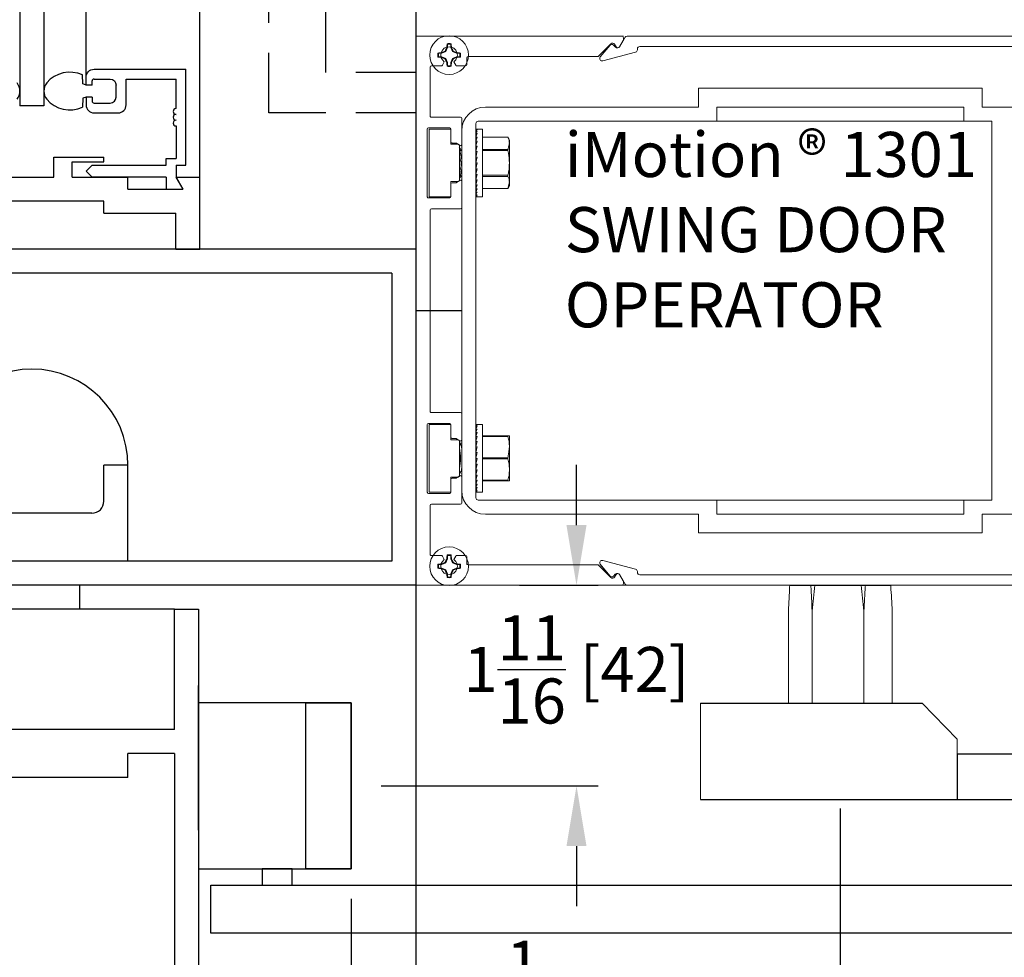
# Model space of a CAD drawing. Units: inches. Extents: x 16 to 440, y -49 to 3.
# Drawn here: x 421 to 428, y -19 to -13 of the extents above; entities that cross this region are included whole.
import ezdxf

# ---------------------------------------------------------------- set-up
doc = ezdxf.new("R2010")
doc.units = ezdxf.units.IN
doc.header["$MEASUREMENT"] = 0
doc.header["$PDSIZE"] = -1
doc.linetypes.add('HIDDEN', pattern=[0.075, 0.05, -0.025])
doc.layers.add('HIDDEN', color=3, linetype='HIDDEN')
doc.layers.add('OBJECT', color=7, linetype='Continuous')
doc.dimstyles.get("Standard").update_dxf_attribs({"dimtxt": 0.25, "dimasz": 0.18, "dimexe": 0.18, "dimexo": 0.125, "dimgap": 0.09, "dimtad": 0, "dimtih": 1, "dimtoh": 1, "dimdec": 5, "dimzin": 0, "dimdsep": 46, "dimlunit": 5, "dimtxsty": 'Standard', "dimcen": 0.09, "dimadec": 0, "dimazin": 0, "dimtfac": 1, "dimtdec": 5, "dimtofl": 0, "dimtmove": 0, "dimatfit": 3, "dimfxl": 1, "dimfrac": 2, "dimtolj": 1, "dimtzin": 0, "dimarcsym": 0})

# ---------------------------------------------------------------- blocks, each defined once
blk = doc.blocks.new('JAMB')
at = {"layer": 'OBJECT'}
for p, q in [((447.07, 24.6229), (447.07, 19.6392)), ((447.4216, 19.8779), (447.4216, 24.5229)), ((448.368, 19.0472), (448.368, 24.5229)), ((450.1652, 24.5229), (450.1652, 17.6494)), ((446.8703, 24.4232), (446.8703, 19.6392)), ((450.1652, 23.1564), (450.1652, 15.6525)), ((447.4871, 19.9434), (448.2507, 19.9434)), ((448.2507, 19.1447), (448.2507, 19.9434)), ((447.3952, 19.8214), (447.3902, 19.8961)), ((447.4216, 19.8124), (447.4216, 19.8779)), ((447.4711, 19.8124), (447.4711, 19.846)), ((447.4871, 19.8619), (447.6213, 19.8619)), ((447.7539, 19.6463), (447.7539, 19.8619)), ((447.7539, 19.8619), (448.1692, 19.8619)), ((448.1692, 19.6159), (448.1692, 19.8619)), ((447.4216, 19.8124), (447.3952, 19.8214)), ((447.4711, 19.8124), (447.4216, 19.8124)), ((447.6708, 19.7118), (447.6708, 19.8124)), ((447.3952, 19.7028), (447.3902, 19.6282)), ((447.4216, 19.7118), (447.3952, 19.7028)), ((447.4216, 19.7118), (447.4216, 19.6463)), ((447.4711, 19.7118), (447.4216, 19.7118)), ((447.4711, 19.7118), (447.4711, 19.6782)), ((447.4871, 19.6623), (447.6213, 19.6623)), ((447.07, 19.6392), (446.8703, 19.6392)), ((447.4871, 19.5808), (447.6884, 19.5808)), ((448.1692, 19.4722), (448.1692, 19.2022)), ((447.1539, 19.2134), (447.5692, 19.2134)), ((447.1539, 19.0472), (447.1539, 19.2134)), ((447.304, 19.0472), (447.304, 19.1734)), ((447.304, 19.1734), (447.5692, 19.1734)), ((447.5692, 19.1734), (447.5692, 19.2134)), ((448.0877, 19.1447), (448.0877, 19.2022)), ((448.0877, 19.2022), (448.1692, 19.2022)), ((447.4216, 19.0951), (447.4711, 19.1447)), ((447.4216, 19.0951), (447.4711, 19.0456)), ((447.4711, 19.1447), (448.0877, 19.1447)), ((448.1692, 19.1447), (448.2507, 19.1447)), ((448.1692, 19.1447), (448.1692, 19.0456)), ((446.7864, 19.0472), (447.1539, 19.0472)), ((447.304, 19.0472), (447.7689, 19.0472)), ((448.0877, 19.0456), (447.4711, 19.0456)), ((447.7689, 18.9466), (447.7689, 19.0472)), ((448.0877, 19.0456), (448.0877, 18.9466)), ((448.1683, 19.0472), (448.2264, 18.9466)), ((448.1683, 19.0472), (448.368, 19.0472)), ((448.1692, 19.0456), (448.2264, 18.9466)), ((448.368, 18.4482), (448.368, 19.0472)), ((447.7689, 18.9466), (448.2264, 18.9466)), ((448.0877, 18.9466), (448.2264, 18.9466)), ((447.5692, 18.8475), (446.3711, 18.8475)), ((447.5692, 18.7469), (447.5692, 18.8475)), ((447.5692, 18.7469), (448.1683, 18.7469)), ((448.1683, 18.4482), (448.1683, 18.7469)), ((450.1652, 18.4482), (443.7752, 18.4482)), ((448.1683, 18.4482), (448.368, 18.4482)), ((449.9655, 18.2485), (443.9748, 18.2485)), ((449.9655, 18.2485), (449.9655, 15.8522)), ((447.7689, 16.651), (447.5692, 16.651)), ((447.5692, 16.3514), (447.5692, 16.651)), ((447.7689, 15.8522), (447.7689, 16.651)), ((447.4694, 16.2516), (446.4709, 16.2516)), ((449.9655, 15.8522), (443.9748, 15.8522)), ((450.1652, 15.6525), (443.7752, 15.6525)), ((447.3695, 15.4528), (447.3695, 15.6525)), ((450.1652, 15.6525), (450.1652, 14.589)), ((448.1563, 15.4528), (445.784, 15.4528)), ((448.1563, 14.4544), (448.1563, 15.4528)), ((448.1563, 15.4528), (448.356, 15.4528)), ((448.356, 15.4528), (448.356, 9.8616)), ((448.356, 13.6171), (448.356, 14.8182)), ((450.1652, 14.589), (450.1652, 6.422)), ((448.1563, 14.4544), (445.784, 14.4544)), ((447.7689, 14.055), (447.7689, 14.2547)), ((448.1563, 14.2547), (447.7689, 14.2547)), ((447.7689, 14.055), (447.7689, 14.2547)), ((448.1563, 14.2547), (447.7689, 14.2547)), ((448.1563, 14.2547), (448.1563, 10.2626)), ((447.7689, 14.055), (446.1714, 14.055))]:
    blk.add_line(p, q, dxfattribs=at)
at = {"layer": 'OBJECT', "linetype": 'Continuous'}
blk.add_line((450.1652, 24.5229), (450.1652, 15.6525), dxfattribs=at)
at = {"layer": 'OBJECT'}
for centre, radius, start, end in [((447.2856, 19.6659), 0.2528, 65.558, 139.38202), ((446.7598, 19.7621), 0.1105, 321.76847, 38.23153), ((447.1805, 19.7621), 0.1105, 141.76847, 218.23153), ((447.4871, 19.846), 0.016, 90, 180), ((447.2856, 19.8583), 0.2528, 220.61798, 294.442), ((447.4871, 19.6782), 0.016, 180, 270), ((447.6213, 19.7118), 0.0495, 270, 0), ((447.4871, 19.6463), 0.0655, 180, 270), ((447.6884, 19.6463), 0.0655, 270, 0), ((448.1692, 19.592), 0.024, 90, 270), ((448.1692, 19.544), 0.024, 90, 270), ((448.1692, 19.4961), 0.024, 90, 270), ((446.9702, 16.651), 0.7988, 0, 180), ((447.4694, 16.3514), 0.0998, 270, 0)]:
    blk.add_arc(centre, radius, start, end, dxfattribs=at)
at = {"layer": 'OBJECT', "extrusion": (0, 0, -1)}
for centre, radius, start, end in [((-447.4871, 19.8779), 0.0655, 0, 90), ((-447.6213, 19.8124), 0.0495, 90, 180)]:
    blk.add_arc(centre, radius, start, end, dxfattribs=at)
blk = doc.blocks.new('US800657')
at = {"layer": 'OBJECT', "color": 0, "linetype": 'Continuous', "lineweight": 15}
for p, q in [((-0.4508, 0.3452), (-0.4535, 0.3452)), ((-0.4386, 0.3386), (-0.4493, 0.3448)), ((0.4493, 0.3448), (0.4386, 0.3386)), ((0.4535, 0.3452), (0.4508, 0.3452)), ((-0.4567, 0.3421), (-0.4567, 0.002)), ((-0.4431, 0.3306), (-0.4386, 0.3332)), ((0.4386, 0.3332), (0.4431, 0.3306)), ((0.4567, 0.002), (0.4567, 0.3421)), ((-0.4226, 0.3031), (-0.4439, 0.3244)), ((0.4439, 0.3244), (0.4226, 0.3031)), ((-0.4226, 0.3031), (-0.4226, 0.0866)), ((0.4226, 0.0866), (0.4226, 0.3031)), ((-0.4206, 0.0846), (-0.4091, 0.0846)), ((-0.4071, 0.0681), (-0.4071, 0.0826)), ((0.4071, 0.0826), (0.4071, 0.0681)), ((0.4091, 0.0846), (0.4206, 0.0846)), ((-0.4139, 0.063), (-0.4081, 0.0663)), ((-0.3219, 0.0742), (-0.3219, 0.0256)), ((-0.2763, 0.0762), (-0.3199, 0.0762)), ((-0.2787, 0.0602), (-0.2787, 0.0664)), ((-0.2783, 0.0675), (-0.2747, 0.0731)), ((-0.2166, 0.0731), (-0.213, 0.0675)), ((-0.1715, 0.0762), (-0.215, 0.0762)), ((-0.2127, 0.0664), (-0.2127, 0.0602)), ((-0.1695, 0.0256), (-0.1695, 0.0742)), ((0.1695, 0.0256), (0.1695, 0.0742)), ((0.1715, 0.0762), (0.215, 0.0762)), ((0.2127, 0.0664), (0.2127, 0.0602)), ((0.2166, 0.0731), (0.213, 0.0675)), ((0.2783, 0.0675), (0.2747, 0.0731)), ((0.2763, 0.0762), (0.3199, 0.0762)), ((0.2787, 0.0602), (0.2787, 0.0664)), ((0.3219, 0.0742), (0.3219, 0.0256)), ((0.4081, 0.0663), (0.4139, 0.063)), ((-0.3039, 0.0208), (-0.3039, 0.0562)), ((-0.3019, 0.0582), (-0.2807, 0.0582)), ((-0.2107, 0.0582), (-0.1895, 0.0582)), ((-0.1875, 0.0562), (-0.1875, 0.0208)), ((0.1875, 0.0562), (0.1875, 0.0208)), ((0.2107, 0.0582), (0.1895, 0.0582)), ((0.3019, 0.0582), (0.2807, 0.0582)), ((0.3039, 0.0208), (0.3039, 0.0562)), ((-0.4081, 0.0439), (-0.4139, 0.0472)), ((-0.4071, 0.0256), (-0.4071, 0.0422)), ((0.4071, 0.0422), (0.4071, 0.0256)), ((0.4139, 0.0472), (0.4081, 0.0439)), ((-0.3239, 0.0236), (-0.4051, 0.0236)), ((-0.3019, 0.0188), (-0.1895, 0.0188)), ((0.1675, 0.0236), (-0.1675, 0.0236)), ((0.3019, 0.0188), (0.1895, 0.0188)), ((0.4051, 0.0236), (0.3239, 0.0236)), ((-0.4547, 0), (0.4547, 0))]:
    blk.add_line(p, q, dxfattribs=at)
for centre, radius, start, end in [((-0.4535, 0.3421), 0.00315, 90, 180), ((-0.4508, 0.3421), 0.00315, 60, 90), ((0.4508, 0.3421), 0.00315, 90, 120), ((0.4535, 0.3421), 0.00315, 0, 90), ((-0.4411, 0.3272), 0.00394, 120, 225), ((-0.4402, 0.3359), 0.00315, 300, 60), ((0.4402, 0.3359), 0.00315, 120, 240), ((0.4411, 0.3272), 0.00394, 315, 60), ((-0.4206, 0.0866), 0.002, 180, 270), ((-0.4091, 0.0826), 0.002, 0, 90), ((0.4091, 0.0826), 0.002, 90, 180), ((0.4206, 0.0866), 0.002, 270, 0), ((-0.4252, 0.0551), 0.0138, 34.8499, 325.1501), ((-0.4091, 0.0681), 0.002, 300, 0), ((-0.3199, 0.0742), 0.002, 90, 180), ((-0.2767, 0.0664), 0.002, 147, 180), ((-0.2763, 0.0742), 0.002, 327, 90), ((-0.215, 0.0742), 0.002, 90, 213), ((-0.2147, 0.0664), 0.002, 0, 33), ((-0.1715, 0.0742), 0.002, 0, 90), ((0.1715, 0.0742), 0.002, 90, 180), ((0.2147, 0.0664), 0.002, 147, 180), ((0.215, 0.0742), 0.002, 327, 90), ((0.2763, 0.0742), 0.002, 90, 213), ((0.2767, 0.0664), 0.002, 0, 33), ((0.3199, 0.0742), 0.002, 0, 90), ((0.4091, 0.0681), 0.002, 180, 240), ((0.4252, 0.0551), 0.0138, 214.8499, 145.1501), ((-0.3019, 0.0562), 0.002, 90, 180), ((-0.2807, 0.0602), 0.002, 270, 0), ((-0.2107, 0.0602), 0.002, 180, 270), ((-0.1895, 0.0562), 0.002, 0, 90), ((0.1895, 0.0562), 0.002, 90, 180), ((0.2107, 0.0602), 0.002, 270, 0), ((0.2807, 0.0602), 0.002, 180, 270), ((0.3019, 0.0562), 0.002, 0, 90), ((-0.4091, 0.0422), 0.002, 0, 60), ((0.4091, 0.0422), 0.002, 120, 180), ((-0.4051, 0.0256), 0.002, 180, 270), ((-0.3239, 0.0256), 0.002, 270, 0), ((-0.3019, 0.0208), 0.002, 180, 270), ((-0.1895, 0.0208), 0.002, 270, 0), ((-0.1675, 0.0256), 0.002, 180, 270), ((0.1675, 0.0256), 0.002, 270, 0), ((0.1895, 0.0208), 0.002, 180, 270), ((0.3019, 0.0208), 0.002, 270, 0), ((0.3239, 0.0256), 0.002, 180, 270), ((0.4051, 0.0256), 0.002, 270, 0), ((-0.4547, 0.002), 0.002, 180, 270), ((0.4547, 0.002), 0.002, 270, 0)]:
    blk.add_arc(centre, radius, start, end, dxfattribs=at)
blk = doc.blocks.new('140197')
at = {"layer": 'OBJECT', "linetype": 'Continuous', "lineweight": 15}
for p, q in [((-0.1394, 0.0252), (-0.3798, 0.0193)), ((-0.131, 0.0186), (-0.1365, 0.024)), ((0.1282, 0.0174), (-0.1282, 0.0174)), ((0.1365, 0.024), (0.131, 0.0186)), ((0.3798, 0.0193), (0.1394, 0.0252)), ((-0.3794, 0.0019), (-0.1464, 0.0076)), ((-0.1435, 0.0065), (-0.1382, 0.0012)), ((-0.1354, 0), (0.1354, 0)), ((0.1382, 0.0012), (0.1435, 0.0065)), ((0.1464, 0.0076), (0.3794, 0.0019)), ((-0.4567, -0.0595), (-0.4567, -0.7361)), ((-0.4393, -0.715), (-0.4393, -0.0595)), ((0.4393, -0.0595), (0.4393, -0.715)), ((0.4567, -0.7361), (0.4567, -0.0595)), ((-0.434, -0.719), (-0.4353, -0.719)), ((0.4353, -0.719), (0.434, -0.719)), ((-0.4154, -0.7768), (-0.4301, -0.722)), ((0.4301, -0.722), (0.4154, -0.7768)), ((-0.4547, -0.7396), (-0.4395, -0.7484)), ((0.4395, -0.7484), (0.4547, -0.7396)), ((-0.4385, -0.7559), (-0.4416, -0.759)), ((-0.4414, -0.7645), (-0.4219, -0.7809)), ((0.4219, -0.7809), (0.4414, -0.7645)), ((0.4416, -0.759), (0.4385, -0.7559))]:
    blk.add_line(p, q, dxfattribs=at)
for centre, radius, start, end in [((-0.3779, -0.0595), 0.0788, 91.4, 180), ((-0.1393, 0.0212), 0.004, 45, 91.4), ((-0.1282, 0.0214), 0.004, 225, 270), ((0.1282, 0.0214), 0.004, 270, 315), ((0.1393, 0.0212), 0.004, 88.6, 135), ((0.3779, -0.0595), 0.0788, 0, 88.6), ((-0.3779, -0.0595), 0.0614, 91.4, 180), ((-0.1463, 0.0036), 0.004, 45, 91.4), ((-0.1354, 0.004), 0.004, 225, 270), ((0.1354, 0.004), 0.004, 270, 315), ((0.1463, 0.0036), 0.004, 88.6, 135), ((0.3779, -0.0595), 0.0614, 0, 88.6), ((-0.4353, -0.715), 0.004, 180, 270), ((-0.434, -0.723), 0.004, 15, 90), ((0.434, -0.723), 0.004, 90, 165), ((0.4353, -0.715), 0.004, 270, 0), ((-0.4527, -0.7361), 0.004, 180, 240), ((0.4527, -0.7361), 0.004, 300, 360), ((-0.4419, -0.7525), 0.0048, 315, 60), ((0.4419, -0.7525), 0.0048, 120, 225), ((-0.439, -0.7617), 0.00371, 135, 230), ((0.439, -0.7617), 0.00371, 310, 45), ((-0.4193, -0.7778), 0.004, 230, 15), ((0.4193, -0.7778), 0.004, 165, 310)]:
    blk.add_arc(centre, radius, start, end, dxfattribs=at)
blk = doc.blocks.new('*D233')
at = {"color": 0, "lineweight": -2}
for p, q in [((423.1849, 19.9035), (423.1849, 20.8062)), ((428.7725, 19.5285), (428.7725, 20.8062)), ((423.6849, 20.6262), (424.5137, 20.6262)), ((428.2725, 20.6262), (427.4437, 20.6262))]:
    blk.add_line(p, q, dxfattribs=at)
at = {"color": 0}
for points in [[(423.6849, 20.7096), (423.6849, 20.5429), (423.1849, 20.6262)], [(428.2725, 20.7096), (428.2725, 20.5429), (428.7725, 20.6262)]]:
    blk.add_solid(points, dxfattribs=at)
at = {"layer": 'Defpoints', "color": 0}
for p in [(428.7725, 20.6262), (423.1849, 19.6535), (428.7725, 19.2785)]:
    blk.add_point(p, dxfattribs=at)
at = {"color": 0, "insert": (425.9787, 20.6262), "char_height": 0.375, "attachment_point": 5}
blk.add_mtext('\\A1;5{\\H1.000000x;\\S9/16;} [142]', dxfattribs=at)
blk = doc.blocks.new('*D234')
at = {"color": 0, "lineweight": -2}
for p, q in [((422.6447, 12.4786), (422.6447, 11.5003)), ((421.3757, 10.7855), (421.3757, 11.8603)), ((421.8757, 11.6803), (422.1447, 11.6803)), ((422.6447, 11.6803), (423.2972, 11.6803))]:
    blk.add_line(p, q, dxfattribs=at)
at = {"color": 0}
for points in [[(421.8757, 11.7636), (421.8757, 11.597), (421.3757, 11.6803)], [(422.1447, 11.7636), (422.1447, 11.597), (422.6447, 11.6803)]]:
    blk.add_solid(points, dxfattribs=at)
at = {"layer": 'Defpoints', "color": 0}
for p in [(422.6447, 12.7286), (422.6447, 11.6803), (421.3757, 10.5355)]:
    blk.add_point(p, dxfattribs=at)
at = {"color": 0, "insert": (424.4497, 11.6803), "char_height": 0.375, "attachment_point": 5}
blk.add_mtext('\\A1;1{\\H1.000000x;\\S1/4;} [32]', dxfattribs=at)
blk = doc.blocks.new('*D235')
at = {"color": 0, "lineweight": -2}
for p, q in [((426.7151, 13.2311), (426.7151, 10.8557)), ((423.1849, 11.2857), (423.1849, 11.2157)), ((423.6849, 11.0357), (426.2151, 11.0357)), ((426.7151, 11.0357), (427.2151, 11.0357))]:
    blk.add_line(p, q, dxfattribs=at)
at = {"color": 0}
for points in [[(423.6849, 11.1191), (423.6849, 10.9524), (423.1849, 11.0357)], [(426.2151, 11.1191), (426.2151, 10.9524), (426.7151, 11.0357)]]:
    blk.add_solid(points, dxfattribs=at)
at = {"layer": 'Defpoints', "color": 0}
for p in [(426.7151, 13.4811), (423.1849, 11.0357), (426.7151, 11.0357)]:
    blk.add_point(p, dxfattribs=at)
at = {"color": 0, "insert": (428.3989, 11.0357), "char_height": 0.375, "attachment_point": 5}
blk.add_mtext('\\A1;3{\\H1.000000x;\\S1/2;} [90]', dxfattribs=at)
blk = doc.blocks.new('*D237')
at = {"color": 0, "lineweight": -2}
for p, q in [((424.5206, 15.5865), (424.5206, 16.0865)), ((424.0463, 15.0865), (424.7006, 15.0865)), ((422.8947, 13.4182), (424.7006, 13.4182)), ((424.5206, 12.9182), (424.5206, 12.4182))]:
    blk.add_line(p, q, dxfattribs=at)
at = {"color": 0}
for points in [[(424.4372, 15.5865), (424.6039, 15.5865), (424.5206, 15.0865)], [(424.4372, 12.9182), (424.6039, 12.9182), (424.5206, 13.4182)]]:
    blk.add_solid(points, dxfattribs=at)
at = {"layer": 'Defpoints', "color": 0}
for p in [(423.7963, 15.0865), (422.6447, 13.4182), (424.5206, 13.4182)]:
    blk.add_point(p, dxfattribs=at)
at = {"color": 0, "insert": (424.5206, 14.3865), "char_height": 0.375, "attachment_point": 5}
blk.add_mtext('\\A1;1{\\H1.000000x;\\S11/16;} [42]', dxfattribs=at)
blk = doc.blocks.new('1.2.9 VISIBLE RH OUTSWING CNTR PIVOT')
at = {"color": 7, "linetype": 'Continuous', "lineweight": 15}
for p, q in [((423.429976, 19.653469), (423.184911, 19.653469)), ((423.194912, 19.653419), (424.895199, 19.653419)), ((423.446204, 19.583739), (423.446204, 19.557471)), ((423.475619, 19.557471), (423.475619, 19.583739)), ((424.91095, 19.653469), (423.491847, 19.653469)), ((428.325256, 19.653431), (424.941838, 19.653431)), ((428.397517, 19.653469), (427.378654, 19.653469)), ((423.39894, 19.51021), (423.37267, 19.51021)), ((423.39894, 19.51021), (423.398013, 19.51487)), ((423.432361, 19.52405), (423.39894, 19.51021)), ((423.432361, 19.52405), (423.427979, 19.528434)), ((423.446204, 19.557471), (423.432361, 19.52405)), ((423.446204, 19.557471), (423.441543, 19.5584)), ((423.475619, 19.557471), (423.480279, 19.5584)), ((423.489462, 19.52405), (423.475619, 19.557471)), ((423.489462, 19.52405), (423.493844, 19.528434)), ((423.522883, 19.51021), (423.489462, 19.52405)), ((423.522883, 19.51021), (423.523809, 19.51487)), ((423.549152, 19.51021), (423.522883, 19.51021)), ((423.37267, 19.480792), (423.39894, 19.480792)), ((423.39894, 19.480792), (423.398013, 19.476132)), ((423.39894, 19.480792), (423.432361, 19.466952)), ((423.432361, 19.466952), (423.427979, 19.462568)), ((423.432361, 19.466952), (423.446204, 19.433531)), ((423.446204, 19.433531), (423.441543, 19.432602)), ((423.446204, 19.433531), (423.446204, 19.407258)), ((423.475619, 19.433531), (423.489462, 19.466952)), ((423.475619, 19.433531), (423.480279, 19.432602)), ((423.475619, 19.407258), (423.475619, 19.433531)), ((423.489462, 19.466952), (423.522883, 19.480792)), ((423.489462, 19.466952), (423.493844, 19.462568)), ((423.522883, 19.480792), (423.523809, 19.476132)), ((423.522883, 19.480792), (423.549152, 19.480792)), ((425.534413, 19.062879), (425.534413, 19.218879)), ((426.321811, 19.218879), (425.534413, 19.218879)), ((427.109211, 19.218879), (426.321811, 19.218879)), ((427.896609, 19.218879), (427.109211, 19.218879)), ((427.896609, 19.218879), (427.896609, 19.062879)), ((423.762761, 19.062879), (424.215516, 19.062879)), ((425.121026, 19.062879), (424.215516, 19.062879)), ((425.121026, 19.062879), (425.534413, 19.062879)), ((426.321811, 19.062879), (425.68697, 19.062879)), ((425.68697, 19.062879), (425.68697, 18.944769)), ((427.109211, 19.062879), (426.321811, 19.062879)), ((427.744052, 19.062879), (427.109211, 19.062879)), ((427.744052, 18.944769), (427.744052, 19.062879)), ((427.896609, 19.062879), (428.556059, 19.062879)), ((423.684021, 18.925084), (423.684021, 15.814854)), ((424.215516, 18.944769), (423.703706, 18.944769)), ((424.215516, 18.944769), (425.121026, 18.944769)), ((425.68697, 18.944769), (425.121026, 18.944769)), ((427.744052, 18.944769), (425.68697, 18.944769)), ((427.975351, 18.944769), (427.744052, 18.944769)), ((427.975351, 18.944769), (427.975351, 15.795169)), ((423.295912, 18.879484), (423.295912, 18.316985)), ((423.475908, 18.879484), (423.295912, 18.879484)), ((423.475911, 18.879234), (423.475911, 18.773234)), ((423.565911, 15.873909), (423.565911, 18.866029)), ((423.684021, 18.879484), (423.695296, 18.879484)), ((423.684187, 18.875337), (423.684021, 18.879484)), ((423.684021, 18.875211), (423.695296, 18.875211)), ((423.684508, 18.863247), (423.684021, 18.875211)), ((423.684021, 18.862522), (423.695296, 18.862522)), ((423.68483, 18.843561), (423.684021, 18.862522)), ((423.684021, 18.841803), (423.695296, 18.841803)), ((423.685174, 18.816902), (423.684021, 18.841803)), ((423.737484, 18.316985), (423.737484, 18.879484)), ((423.475911, 18.753234), (423.475911, 18.773234)), ((423.684021, 18.813684), (423.695296, 18.813684)), ((423.685566, 18.78416), (423.684021, 18.813684)), ((423.684021, 18.779018), (423.695296, 18.779018)), ((423.68605, 18.746494), (423.684021, 18.779018)), ((423.950356, 18.811674), (423.737484, 18.811674)), ((423.950356, 18.811674), (423.950356, 18.81174)), ((423.962483, 18.760614), (423.962483, 18.785734)), ((423.962483, 18.598234), (423.962483, 18.760614)), ((423.535114, 18.753234), (423.475911, 18.753234)), ((423.535114, 18.753234), (423.545911, 18.746222)), ((423.545911, 18.450246), (423.545911, 18.746222)), ((423.550628, 18.700986), (423.565911, 18.62457)), ((423.562885, 18.703438), (423.565911, 18.688308)), ((423.684021, 18.738859), (423.695296, 18.738859)), ((423.686704, 18.705392), (423.684021, 18.738859)), ((423.684021, 18.725162), (423.685119, 18.725162)), ((423.684021, 18.723234), (423.685274, 18.723234)), ((423.685426, 18.721335), (423.684021, 18.721335)), ((423.684021, 18.717507), (423.685733, 18.717507)), ((423.685878, 18.715695), (423.684021, 18.715695)), ((423.684021, 18.708157), (423.686483, 18.708157)), ((423.686617, 18.706487), (423.684021, 18.706487)), ((423.684021, 18.695467), (423.684273, 18.695467)), ((423.684021, 18.694427), (423.695296, 18.694427)), ((423.687715, 18.662912), (423.684021, 18.694427)), ((423.684072, 18.693989), (423.684021, 18.693989)), ((423.684021, 18.679822), (423.685733, 18.679822)), ((423.685878, 18.678582), (423.684021, 18.678582)), ((423.737484, 18.709553), (423.950356, 18.709553)), ((423.950356, 18.700355), (423.737484, 18.700355)), ((423.950356, 18.700355), (423.950356, 18.709553)), ((423.684021, 18.661698), (423.687429, 18.661698)), ((423.687203, 18.660734), (423.684021, 18.660734)), ((423.684021, 18.647073), (423.695296, 18.647073)), ((423.689637, 18.622747), (423.684021, 18.647073)), ((423.684021, 18.641646), (423.685274, 18.641646)), ((423.685426, 18.640987), (423.684021, 18.640987)), ((423.684021, 18.620275), (423.689067, 18.620275)), ((423.68899, 18.61994), (423.684021, 18.61994)), ((423.684021, 18.598234), (423.695296, 18.598234)), ((423.684021, 18.549396), (423.695296, 18.598234)), ((423.962483, 18.435855), (423.962483, 18.598234)), ((423.545911, 18.538308), (423.554476, 18.495482)), ((423.684021, 18.576193), (423.690208, 18.576193)), ((423.684021, 18.554822), (423.685274, 18.554822)), ((423.684021, 18.549396), (423.695296, 18.549396)), ((423.689572, 18.549396), (423.684021, 18.502041)), ((423.684021, 18.53477), (423.687857, 18.53477)), ((423.684021, 18.516646), (423.685733, 18.516646)), ((423.475911, 18.443234), (423.535114, 18.443234)), ((423.475911, 18.423234), (423.475911, 18.443234)), ((423.545911, 18.450246), (423.535114, 18.443234)), ((423.565911, 18.227235), (423.565911, 18.444817)), ((423.684021, 18.502041), (423.695296, 18.502041)), ((423.687584, 18.502041), (423.684021, 18.457609)), ((423.684021, 18.501002), (423.6875, 18.501002)), ((423.684021, 18.488311), (423.686483, 18.488311)), ((423.684021, 18.478961), (423.685733, 18.478961)), ((423.684021, 18.473234), (423.685274, 18.473234)), ((423.684021, 18.471306), (423.685119, 18.471306)), ((423.684021, 18.457609), (423.695296, 18.457609)), ((423.684021, 18.457609), (423.68605, 18.449975)), ((423.686526, 18.457609), (423.684021, 18.41745)), ((423.737484, 18.496113), (423.950356, 18.496113)), ((423.950356, 18.486915), (423.737484, 18.486915)), ((423.950356, 18.486915), (423.950356, 18.496113)), ((423.962483, 18.410734), (423.962483, 18.435855)), ((423.475911, 18.423234), (423.475911, 18.317235)), ((423.684021, 18.41745), (423.695296, 18.41745)), ((423.684021, 18.41745), (423.685566, 18.412308)), ((423.685835, 18.41745), (423.684021, 18.382785)), ((423.684021, 18.382785), (423.695296, 18.382785)), ((423.684021, 18.382785), (423.685884, 18.377621)), ((423.685323, 18.382785), (423.684021, 18.354665)), ((423.684021, 18.354665), (423.695296, 18.354665)), ((423.684905, 18.354665), (423.684021, 18.333946)), ((423.737484, 18.384794), (423.950356, 18.384794)), ((423.950356, 18.384728), (423.950356, 18.384794)), ((423.295912, 18.316985), (423.475908, 18.316985)), ((423.684021, 18.333946), (423.695296, 18.333946)), ((423.684538, 18.333946), (423.684021, 18.321257)), ((423.684021, 18.321257), (423.695296, 18.321257)), ((423.684192, 18.321257), (423.684021, 18.316985)), ((423.684021, 18.316985), (423.695296, 18.316985)), ((423.565911, 16.512703), (423.565911, 16.295121)), ((423.295912, 16.422953), (423.295912, 15.860454)), ((423.475908, 16.422953), (423.295912, 16.422953)), ((423.475911, 16.316703), (423.475911, 16.422703)), ((423.684021, 16.422953), (423.695296, 16.422953)), ((423.684187, 16.418806), (423.684021, 16.422953)), ((423.684021, 16.41868), (423.695296, 16.41868)), ((423.684508, 16.406716), (423.684021, 16.41868)), ((423.684021, 16.405992), (423.695296, 16.405992)), ((423.68483, 16.38703), (423.684021, 16.405992)), ((423.684021, 16.385273), (423.695296, 16.385273)), ((423.685174, 16.360372), (423.684021, 16.385273)), ((423.737484, 15.860454), (423.737484, 16.422953)), ((423.475911, 16.296703), (423.475911, 16.316703)), ((423.684021, 16.357153), (423.695296, 16.357153)), ((423.685566, 16.327629), (423.684021, 16.357153)), ((423.684021, 16.322487), (423.695296, 16.322487)), ((423.68605, 16.289963), (423.684021, 16.322487)), ((423.737484, 16.329203), (423.950356, 16.329203)), ((423.950356, 16.323893), (423.737484, 16.323893)), ((423.950356, 16.323893), (423.950356, 16.329203)), ((423.962483, 16.235453), (423.962483, 16.329203)), ((423.535114, 16.296703), (423.475911, 16.296703)), ((423.545911, 16.289691), (423.535114, 16.296703)), ((423.545911, 15.993716), (423.545911, 16.289691)), ((423.684021, 16.282328), (423.695296, 16.282328)), ((423.686704, 16.248862), (423.684021, 16.282328)), ((423.684021, 16.268632), (423.685119, 16.268632)), ((423.684021, 16.266703), (423.685274, 16.266703)), ((423.685426, 16.264804), (423.684021, 16.264804)), ((423.684021, 16.260977), (423.685733, 16.260977)), ((423.685878, 16.259165), (423.684021, 16.259165)), ((423.684021, 16.251626), (423.686483, 16.251626)), ((423.686617, 16.249957), (423.684021, 16.249957)), ((423.684021, 16.238936), (423.684273, 16.238936)), ((423.684021, 16.237897), (423.695296, 16.237897)), ((423.687715, 16.206381), (423.684021, 16.237897)), ((423.684072, 16.237459), (423.684021, 16.237459)), ((423.684021, 16.223291), (423.685733, 16.223291)), ((423.685878, 16.222052), (423.684021, 16.222052)), ((423.962483, 16.047954), (423.962483, 16.235453)), ((423.684021, 16.205168), (423.687429, 16.205168)), ((423.687203, 16.204203), (423.684021, 16.204203)), ((423.684021, 16.190542), (423.695296, 16.190542)), ((423.689637, 16.166216), (423.684021, 16.190542)), ((423.684021, 16.185116), (423.685274, 16.185116)), ((423.685426, 16.184456), (423.684021, 16.184456)), ((423.684021, 16.163744), (423.689067, 16.163744)), ((423.68899, 16.16341), (423.684021, 16.16341)), ((423.684021, 16.141704), (423.695296, 16.141704)), ((423.684021, 16.092865), (423.695296, 16.141704)), ((423.737484, 16.147014), (423.950356, 16.147014)), ((423.950356, 16.136393), (423.950356, 16.147014)), ((423.690208, 16.119663), (423.684021, 16.119663)), ((423.684021, 16.098292), (423.685274, 16.098292)), ((423.684021, 16.092865), (423.695296, 16.092865)), ((423.689572, 16.092865), (423.684021, 16.045511)), ((423.684021, 16.07824), (423.687857, 16.07824)), ((423.684021, 16.060116), (423.685733, 16.060116)), ((423.950356, 16.136393), (423.737484, 16.136393)), ((423.475911, 15.966704), (423.475911, 15.986704)), ((423.475911, 15.986704), (423.535114, 15.986704)), ((423.535114, 15.986704), (423.545911, 15.993716)), ((423.684021, 16.045511), (423.695296, 16.045511)), ((423.687584, 16.045511), (423.684021, 16.001079)), ((423.684021, 16.044471), (423.6875, 16.044471)), ((423.684021, 16.031781), (423.686483, 16.031781)), ((423.684021, 16.02243), (423.685733, 16.02243)), ((423.684021, 16.016704), (423.685274, 16.016704)), ((423.684021, 16.014775), (423.685119, 16.014775)), ((423.684021, 16.001079), (423.68605, 15.993444)), ((423.684021, 16.001079), (423.695296, 16.001079)), ((423.686526, 16.001079), (423.684021, 15.96092)), ((423.962483, 15.954204), (423.962483, 16.047954)), ((423.475911, 15.860704), (423.475911, 15.966704)), ((423.684021, 15.96092), (423.685566, 15.955778)), ((423.684021, 15.96092), (423.695296, 15.96092)), ((423.685835, 15.96092), (423.684021, 15.926254)), ((423.684021, 15.926254), (423.685884, 15.921091)), ((423.684021, 15.926254), (423.695296, 15.926254)), ((423.685323, 15.926254), (423.684021, 15.898134)), ((423.684021, 15.898134), (423.695296, 15.898134)), ((423.684905, 15.898134), (423.684021, 15.877416)), ((423.737484, 15.959514), (423.950356, 15.959514)), ((423.950356, 15.954204), (423.737484, 15.954204)), ((423.950356, 15.954204), (423.950356, 15.959514)), ((423.295912, 15.860454), (423.475908, 15.860454)), ((423.684021, 15.877416), (423.695296, 15.877416)), ((423.684538, 15.877416), (423.684021, 15.864727)), ((423.684021, 15.864727), (423.695296, 15.864727)), ((423.684192, 15.864727), (423.684021, 15.860454)), ((423.684021, 15.860454), (423.695296, 15.860454)), ((423.703706, 15.795169), (425.68697, 15.795169)), ((425.68697, 15.795169), (425.68697, 15.677059)), ((425.68697, 15.795169), (426.329728, 15.795169)), ((425.68697, 15.795169), (427.744052, 15.795169)), ((427.744052, 15.677059), (427.744052, 15.795169)), ((427.744052, 15.795169), (427.975351, 15.795169)), ((425.534413, 15.677059), (423.762761, 15.677059)), ((425.534413, 15.677059), (425.534413, 15.521059)), ((425.68697, 15.677059), (426.321811, 15.677059)), ((426.323822, 15.677059), (426.321811, 15.677059)), ((426.321811, 15.677059), (427.744052, 15.677059)), ((427.109211, 15.677059), (427.1072, 15.677059)), ((427.896609, 15.521059), (427.896609, 15.677059)), ((428.556059, 15.677059), (427.896609, 15.677059)), ((425.534413, 15.521059), (426.316022, 15.521059)), ((425.534413, 15.521059), (427.896609, 15.521059)), ((423.446204, 15.306478), (423.446204, 15.332751)), ((423.475619, 15.332751), (423.475619, 15.306478)), ((423.37267, 15.259216), (423.39894, 15.259216)), ((423.39894, 15.259216), (423.398013, 15.263877)), ((423.39894, 15.259216), (423.432361, 15.273057)), ((423.432361, 15.273057), (423.427979, 15.27744)), ((423.432361, 15.273057), (423.446204, 15.306478)), ((423.446204, 15.306478), (423.441543, 15.307407)), ((423.475619, 15.306478), (423.480279, 15.307407)), ((423.475619, 15.306478), (423.489462, 15.273057)), ((423.489462, 15.273057), (423.493844, 15.27744)), ((423.489462, 15.273057), (423.522883, 15.259216)), ((423.522883, 15.259216), (423.523809, 15.263877)), ((423.522883, 15.259216), (423.549152, 15.259216)), ((423.39894, 15.229799), (423.37267, 15.229799)), ((423.39894, 15.229799), (423.398013, 15.225138)), ((423.432361, 15.215958), (423.39894, 15.229799)), ((423.432361, 15.215958), (423.427979, 15.211575)), ((423.446204, 15.182538), (423.432361, 15.215958)), ((423.446204, 15.182538), (423.441543, 15.181608)), ((423.446204, 15.156269), (423.446204, 15.182538)), ((423.489462, 15.215958), (423.475619, 15.182538)), ((423.475619, 15.182538), (423.480279, 15.181608)), ((423.475619, 15.182538), (423.475619, 15.156269)), ((423.522883, 15.229799), (423.489462, 15.215958)), ((423.489462, 15.215958), (423.493844, 15.211575)), ((423.522883, 15.229799), (423.523809, 15.225138)), ((423.549152, 15.229799), (423.522883, 15.229799)), ((423.184911, 15.086469), (423.429976, 15.086469)), ((424.895199, 15.086499), (423.194912, 15.086499)), ((424.941838, 15.086434), (423.49167, 15.086434)), ((424.941838, 15.086434), (428.325256, 15.086434))]:
    blk.add_line(p, q, dxfattribs=at)
for p, q in [((423.184911, 17.369969), (423.565911, 17.369969)), ((426.294298, 15.086495), (427.134738, 15.086495))]:
    blk.add_line(p, q)
for points in [[(421.375741, 12.728567), (422.644741, 12.728567), (422.644741, 14.107824), (421.375741, 14.107824)], [(422.644741, 12.728567), (422.269149, 12.728567), (422.269149, 14.107824), (422.644741, 14.107824)]]:
    blk.add_lwpolyline(points, close=True)
for centre in [(423.460911, 19.4955), (423.460911, 15.244508)]:
    blk.add_circle(centre, 0.161, dxfattribs=at)
for centre, radius, start, end in [((424.255632, 19.508632), 0.815609, 174.3284283, 176.5016329), ((423.460911, 19.4955), 0.095244, 79.7823168, 100.2176832), ((423.460911, 19.4955), 0.089458, 80.5372705, 99.4627295), ((422.666483, 19.508647), 0.815316, 3.4985173, 5.6725047), ((423.460911, 19.4955), 0.095244, 169.7823168, 190.2176832), ((423.448714, 18.689348), 0.827077, 93.514518, 95.6575871), ((423.460911, 19.4955), 0.089458, 170.5372705, 189.4627295), ((423.841126, 18.575794), 1.03837, 113.4457319, 115.2607667), ((424.373721, 19.118385), 1.03081, 154.7313114, 156.5597304), ((422.545753, 19.117322), 1.033387, 23.4425494, 25.2664088), ((423.080457, 18.575273), 1.038943, 64.7395305, 66.5535496), ((423.473118, 18.689468), 0.826958, 84.3422574, 86.4856375), ((423.460911, 19.4955), 0.089458, 350.5372705, 9.4627295), ((423.460911, 19.4955), 0.095244, 349.7823168, 10.2176832), ((423.447749, 20.289626), 0.815013, 264.3265499, 266.501345), ((423.834869, 20.401385), 1.023199, 244.7257764, 246.5677251), ((424.367655, 19.869871), 1.024152, 203.434326, 205.2746322), ((424.253921, 19.482233), 0.813892, 183.4960751, 185.6738638), ((422.668195, 19.482217), 0.813599, 354.3252016, 356.5037764), ((422.551853, 19.870919), 1.026693, 334.7276446, 336.5633972), ((423.086725, 20.40188), 1.023745, 293.4329839, 295.2739361), ((423.474082, 20.289511), 0.814898, 273.4985015, 275.6736036), ((423.460911, 19.4955), 0.095244, 259.7823168, 280.2176832), ((423.460911, 19.4955), 0.089458, 260.5372705, 279.4627295), ((423.762761, 18.866029), 0.19685, 90, 180), ((423.703706, 18.925084), 0.019685, 90, 180), ((423.169742, 16.141704), 0.385821, 347.157103, 12.842897), ((423.762761, 15.873909), 0.19685, 180, 270), ((423.703706, 15.814854), 0.019685, 180, 270), ((424.253921, 15.257776), 0.813892, 174.3261362, 176.5039249), ((423.460911, 15.244508), 0.095244, 79.7823168, 100.2176832), ((423.460911, 15.244508), 0.089458, 80.5372705, 99.4627295), ((422.668195, 15.257791), 0.813599, 3.4962236, 5.6747984), ((423.460911, 15.244508), 0.095244, 169.7823168, 190.2176832), ((423.447749, 14.450382), 0.815013, 93.498655, 95.6734501), ((423.460911, 15.244508), 0.089458, 170.5372705, 189.4627295), ((423.834869, 14.338624), 1.023199, 113.4322749, 115.2742236), ((424.367655, 14.870137), 1.024152, 154.7253678, 156.565674), ((422.551853, 14.86909), 1.026693, 23.4366028, 25.2723554), ((423.086725, 14.338128), 1.023745, 64.7260639, 66.5670161), ((423.474082, 14.450497), 0.814898, 84.3263964, 86.5014985), ((423.460911, 15.244508), 0.089458, 350.5372705, 9.4627295), ((423.460911, 15.244508), 0.095244, 349.7823168, 10.2176832), ((423.448714, 16.05066), 0.827077, 264.3424129, 266.485482), ((423.841126, 16.164215), 1.03837, 244.7392333, 246.5542681), ((424.373721, 15.621624), 1.03081, 203.4402696, 205.2686886), ((424.255632, 15.231377), 0.815609, 183.4983671, 185.6715717), ((423.460911, 15.244508), 0.089458, 260.5372705, 279.4627295), ((422.666483, 15.231361), 0.815316, 354.3274953, 356.5014827), ((422.545753, 15.622687), 1.033387, 334.7335912, 336.5574506), ((423.080457, 16.164735), 1.038943, 293.4464504, 295.2604695), ((423.473118, 16.050541), 0.826958, 273.5143625, 275.6577426), ((423.460911, 15.244508), 0.095244, 259.7823168, 280.2176832)]:
    blk.add_arc(centre, radius, start, end, dxfattribs=at)
for centre, major_axis, ratio, start_param, end_param in [((423.695296, 18.598234), (0, 0.281249), 0.23086819, 0, 0.17453293), ((423.695296, 18.598234), (0.011888, 0.281236), 0.22697614, 0.1841272, 0.35866013), ((423.695296, 18.598234), (0.023294, 0.281205), 0.21553537, 0.3669178, 0.54145072), ((423.695296, 18.598234), (0.033789, 0.28117), 0.19720214, 0.54729257, 0.72182549), ((423.695296, 18.598234), (0.043039, 0.281151), 0.1729269, 0.72459732, 0.89913025), ((423.695296, 18.598234), (0.050808, 0.281155), 0.14380328, 0.89864572, 1.07317864), ((423.695296, 18.598234), (0.056947, 0.281178), 0.11094166, 1.06966294, 1.24419587), ((423.695296, 18.598234), (0.061373, 0.281211), 0.07539198, 1.23818287, 1.41271579), ((423.695296, 18.598234), (0.064041, 0.281239), 0.03811647, 1.40494264, 1.57947556), ((423.695296, 18.598234), (0.064041, 0.281239), 0.03811647, 4.37200237, 4.54653529), ((423.695296, 18.598234), (0.061373, 0.281211), 0.07539198, 4.2052426, 4.37977552), ((423.695296, 18.598234), (0.056947, 0.281178), 0.11094166, 4.03672267, 4.2112556), ((423.695296, 18.598234), (0.050808, 0.281155), 0.14380328, 3.86570545, 4.04023837), ((423.695296, 18.598234), (0.043039, 0.281151), 0.1729269, 3.69165705, 3.86618998), ((423.695296, 18.598234), (0.033789, 0.28117), 0.19720214, 3.5143523, 3.68888522), ((423.695296, 18.598234), (0.023294, 0.281205), 0.21553537, 3.33397753, 3.50851045), ((423.695296, 18.598234), (0.011888, 0.281236), 0.22697614, 3.15118693, 3.32571985), ((423.695296, 16.141704), (0, 0.281249), 0.23086819, 0, 0.17453293), ((423.695296, 16.141704), (0.011888, 0.281236), 0.22697614, 0.1841272, 0.35866013), ((423.695296, 16.141704), (0.023294, 0.281205), 0.21553537, 0.3669178, 0.54145072), ((423.695296, 16.141704), (0.033789, 0.28117), 0.19720214, 0.54729257, 0.72182549), ((423.695296, 16.141704), (0.043039, 0.281151), 0.1729269, 0.72459732, 0.89913025), ((423.695296, 16.141704), (0.050808, 0.281155), 0.14380328, 0.89864572, 1.07317864), ((423.695296, 16.141704), (0.056947, 0.281178), 0.11094166, 1.06966294, 1.24419587), ((423.695296, 16.141704), (0.061373, 0.281211), 0.07539198, 1.23818287, 1.41271579), ((423.695296, 16.141704), (0.064041, 0.281239), 0.03811647, 1.40494264, 1.57947556), ((423.695296, 16.141704), (0.064041, 0.281239), 0.03811647, 4.37200237, 4.54653529), ((423.695296, 16.141704), (0.061373, 0.281211), 0.07539198, 4.2052426, 4.37977552), ((423.695296, 16.141704), (0.056947, 0.281178), 0.11094166, 4.03672267, 4.2112556), ((423.695296, 16.141704), (0.050808, 0.281155), 0.14380328, 3.86570545, 4.04023837), ((423.695296, 16.141704), (0.043039, 0.281151), 0.1729269, 3.69165705, 3.86618998), ((423.695296, 16.141704), (0.033789, 0.28117), 0.19720214, 3.5143523, 3.68888522), ((423.695296, 16.141704), (0.023294, 0.281205), 0.21553537, 3.33397753, 3.50851045), ((423.695296, 16.141704), (0.011888, 0.281236), 0.22697614, 3.15118693, 3.32571985)]:
    blk.add_ellipse(centre, major_axis=major_axis, ratio=ratio, start_param=start_param, end_param=end_param, dxfattribs=at)
for points in [[(423.446204, 19.583739), (423.444016, 19.589235)], [(423.549152, 19.51021), (423.554644, 19.512397)], [(423.37267, 19.480792), (423.367178, 19.478605)], [(423.475619, 19.407258), (423.477806, 19.401767)], [(423.737484, 18.879484), (423.695296, 18.879484)], [(423.950356, 18.81174), (423.737484, 18.81174)], [(423.962483, 18.785734), (423.950356, 18.81174)], [(423.950356, 18.709553), (423.962483, 18.760614)], [(423.550628, 18.700986), (423.545911, 18.706353)], [(423.562885, 18.703438), (423.550628, 18.700986)], [(423.565911, 18.712383), (423.562885, 18.703438)], [(423.545911, 18.493769), (423.554476, 18.495482)], [(423.554476, 18.495482), (423.565911, 18.482471)], [(423.950356, 18.384794), (423.962483, 18.435855)], [(423.737484, 18.384728), (423.950356, 18.384728)], [(423.950356, 18.384728), (423.962483, 18.410734)], [(423.695296, 18.316985), (423.737484, 18.316985)], [(423.737484, 16.422953), (423.695296, 16.422953)], [(423.559942, 16.266703), (423.545911, 16.266703)], [(423.950356, 16.147014), (423.962483, 16.235453)], [(423.695296, 15.860454), (423.737484, 15.860454)], [(423.475619, 15.332751), (423.477806, 15.338242)], [(423.37267, 15.259216), (423.367178, 15.261403)], [(423.446204, 15.156269), (423.444016, 15.150773)], [(423.549152, 15.229799), (423.554644, 15.227612)]]:
    blk.add_open_spline(points, degree=1, dxfattribs=at)
for points, knots in [([(423.475619, 19.583739), (423.476006, 19.584714), (423.476735, 19.586548), (423.477465, 19.588378), (423.477806, 19.589235)], [0, 0, 0, 0, 0.53166311, 1, 1, 1, 1]), ([(423.37267, 19.51021), (423.371696, 19.510595), (423.369864, 19.511321), (423.368035, 19.512054), (423.367178, 19.512397)], [0, 0, 0, 0, 0.531608686, 1, 1, 1, 1]), ([(423.549152, 19.480792), (423.550126, 19.480404), (423.551959, 19.479674), (423.553788, 19.478946), (423.554644, 19.478605)], [0, 0, 0, 0, 0.53166759, 1, 1, 1, 1]), ([(423.446204, 19.407258), (423.445816, 19.406285), (423.445087, 19.404454), (423.444358, 19.402624), (423.444016, 19.401767)], [0, 0, 0, 0, 0.53159914, 1, 1, 1, 1]), ([(423.962483, 18.760614), (423.961842, 18.769485), (423.960599, 18.786674), (423.953696, 18.803522), (423.950356, 18.811674)], [0, 0, 0, 0, 0.51612793, 1, 1, 1, 1]), ([(423.559772, 18.702815), (423.558446, 18.706682), (423.554395, 18.718503), (423.54904, 18.724856), (423.545613, 18.722597), (423.545168, 18.722303)], [0, 0, 0, 0, 0.297272965, 0.908732127, 1, 1, 1, 1]), ([(423.962483, 18.598234), (423.961003, 18.625358), (423.959127, 18.659723), (423.951883, 18.693283), (423.950356, 18.700355)], [0, 0, 0, 0, 0.78928993, 1, 1, 1, 1]), ([(423.545911, 18.661142), (423.545933, 18.661051), (423.548505, 18.650104), (423.554981, 18.621242), (423.561962, 18.589388), (423.565336, 18.57314), (423.565911, 18.570371)], [0, 0, 0, 0, 0.00378439, 0.45087179, 0.90641715, 1, 1, 1, 1]), ([(423.565911, 18.506772), (423.565251, 18.509515), (423.562562, 18.520698), (423.555705, 18.550387), (423.5493, 18.578739), (423.54611, 18.593704), (423.545911, 18.594637)], [0, 0, 0, 0, 0.134388702, 0.547904598, 0.971807901, 1, 1, 1, 1]), ([(423.950356, 18.496113), (423.952929, 18.508368), (423.95999, 18.542004), (423.961514, 18.576381), (423.962483, 18.598234)], [0, 0, 0, 0, 0.36431797, 1, 1, 1, 1]), ([(423.545169, 18.474235), (423.545669, 18.473927), (423.549185, 18.471757), (423.554049, 18.477108), (423.557589, 18.487572), (423.558383, 18.489918)], [0, 0, 0, 0, 0.11398897, 0.80138619, 1, 1, 1, 1]), ([(423.962483, 18.435855), (423.961842, 18.444726), (423.960599, 18.461915), (423.953696, 18.478763), (423.950356, 18.486915)], [0, 0, 0, 0, 0.51612793, 1, 1, 1, 1]), ([(423.950356, 16.329203), (423.952929, 16.329203), (423.95999, 16.329203), (423.961514, 16.329203), (423.962483, 16.329203)], [0, 0, 0, 0, 0.36431797, 1, 1, 1, 1]), ([(423.962483, 16.235453), (423.961842, 16.25082), (423.960599, 16.280592), (423.953696, 16.309773), (423.950356, 16.323893)], [0, 0, 0, 0, 0.516127934, 1, 1, 1, 1]), ([(423.565911, 16.224711), (423.565251, 16.228355), (423.562563, 16.24321), (423.555702, 16.258274), (423.549048, 16.268377), (423.545614, 16.266072), (423.545168, 16.265772)], [0, 0, 0, 0, 0.12983403, 0.52933513, 0.9388716, 1, 1, 1, 1]), ([(423.545169, 16.017705), (423.545671, 16.017386), (423.549198, 16.015147), (423.556024, 16.025729), (423.562874, 16.040867), (423.565411, 16.055643), (423.565911, 16.058553)], [0, 0, 0, 0, 0.068665947, 0.482747946, 0.898149351, 1, 1, 1, 1]), ([(423.962483, 16.047954), (423.961842, 16.06332), (423.960599, 16.093092), (423.953696, 16.122273), (423.950356, 16.136393)], [0, 0, 0, 0, 0.516127934, 1, 1, 1, 1]), ([(423.559939, 16.016704), (423.55994, 16.016704), (423.559941, 16.016704), (423.559942, 16.016704), (423.559942, 16.016704), (423.559939, 16.016704), (423.559939, 16.016704)], [0, 0, 0, 0, 1, 1, 1, 1.00000059, 1.00000059, 1.00000059, 1.00000059]), ([(423.950356, 15.959514), (423.953779, 15.974026), (423.960663, 16.003212), (423.961874, 16.032984), (423.962483, 16.047954)], [0, 0, 0, 0, 0.49718662, 1, 1, 1, 1]), ([(423.962483, 15.954204), (423.961514, 15.954204), (423.95999, 15.954204), (423.952929, 15.954204), (423.950356, 15.954204)], [0, 0, 0, 0, 0.63568166, 1, 1, 1, 1]), ([(423.446204, 15.332751), (423.445816, 15.333724), (423.445087, 15.335554), (423.444358, 15.337385), (423.444016, 15.338242)], [0, 0, 0, 0, 0.53159914, 1, 1, 1, 1]), ([(423.549152, 15.259216), (423.550126, 15.259605), (423.551959, 15.260335), (423.553788, 15.261063), (423.554644, 15.261403)], [0, 0, 0, 0, 0.53166759, 1, 1, 1, 1]), ([(423.37267, 15.229799), (423.371696, 15.229413), (423.369864, 15.228687), (423.368035, 15.227955), (423.367178, 15.227612)], [0, 0, 0, 0, 0.531608686, 1, 1, 1, 1]), ([(423.475619, 15.156269), (423.476006, 15.155294), (423.476735, 15.15346), (423.477465, 15.15163), (423.477806, 15.150773)], [0, 0, 0, 0, 0.53166311, 1, 1, 1, 1])]:
    blk.add_open_spline(points, degree=3, knots=knots, dxfattribs=at)
at = {"layer": 'HIDDEN', "color": 7, "ltscale": 10}
for p, q in [((421.960739, 19.014083), (421.960739, 25.177112)), ((422.435312, 19.350801), (422.435312, 24.547598)), ((423.184912, 19.350801), (422.435312, 19.350801)), ((423.184911, 19.014083), (421.960739, 19.014083))]:
    blk.add_line(p, q, dxfattribs=at)
at = {"layer": 'OBJECT', "linetype": 'Continuous', "lineweight": 15}
for p, q in [((426.284213, 14.87336), (426.284213, 14.106065)), ((426.480533, 14.87336), (426.480533, 14.106065)), ((426.911831, 14.87336), (426.911831, 14.106065)), ((427.146809, 14.87336), (427.146809, 14.106065)), ((427.686259, 13.806065), (427.395075, 14.106065)), ((427.686259, 13.306066), (427.686259, 13.806065))]:
    blk.add_line(p, q, dxfattribs=at)
at = {"layer": 'OBJECT'}
for p, q in [((425.55156, 14.106065), (427.395075, 14.106065)), ((425.55156, 13.306066), (427.686259, 13.306066))]:
    blk.add_line(p, q, dxfattribs=at)
for points in [[(427.686259, 13.306066), (438.330265, 13.306066), (438.330265, 13.681066), (427.686259, 13.681066)], [(421.90474, 12.593567), (422.154739, 12.593567), (422.154739, 12.728567), (421.90474, 12.728567)], [(438.319321, 12.193568), (421.479067, 12.193568), (421.479067, 12.593567), (438.319321, 12.593567)]]:
    blk.add_lwpolyline(points, close=True, dxfattribs=at)
at = {"layer": 'OBJECT', "linetype": 'Continuous', "lineweight": 15}
for points, knots in [([(426.294298, 15.086495), (426.294133, 15.083144), (426.290648, 15.012128), (426.287353, 14.941067), (426.284213, 14.87336)], [0.9100985074, 0.9100985074, 0.9100985074, 0.9100985074, 0.9143412817, 1, 1, 1, 1]), ([(426.480533, 14.87336), (426.47737, 14.941556), (426.474075, 15.012616), (426.470588, 15.083632), (426.470447, 15.086495)], [0, 0, 0, 0, 0.08627692, 0.0899015138, 0.0899015138, 0.0899015138, 0.0899015138]), ([(426.923903, 15.086495), (426.923705, 15.083144), (426.919534, 15.012128), (426.915589, 14.941067), (426.911831, 14.87336)], [0.9100985074, 0.9100985074, 0.9100985074, 0.9100985074, 0.9143412817, 1, 1, 1, 1]), ([(427.146809, 14.87336), (427.143024, 14.941556), (427.139079, 15.012616), (427.134906, 15.083632), (427.134738, 15.086495)], [0, 0, 0, 0, 0.08627692, 0.0899015138, 0.0899015138, 0.0899015138, 0.0899015138])]:
    blk.add_open_spline(points, degree=3, knots=knots, dxfattribs=at)
for points, degree in [([(426.503046, 15.086495), (426.495376, 15.015467), (426.487955, 14.944413), (426.480533, 14.87336)], 3), ([(426.911831, 14.87336), (426.904404, 14.944415), (426.896976, 15.015469), (426.889282, 15.086495)], 3), ([(425.55156, 14.106065), (425.55156, 13.306066)], 1)]:
    blk.add_open_spline(points, degree=degree, dxfattribs=at)
blk.add_blockref('JAMB', (-26.980246, -0.566067))
at = {"rotation": 270}
for name, p, xscale, yscale, zscale in [('US800657', (423.184912, 17.369963), 4.999980748781027, 4.999980748781027, 4.999980748781033), ('US800657', (423.184912, 17.369969), 4.999967826506577, 4.999967826506577, 4.999967826506597), ('140197', (428.622476, 17.369981), 4.999967826506577, 4.999967826506577, 4.999967826506597), ('140197', (428.62249, 17.369975), 4.999980748781027, 4.999980748781027, 4.999980748781033)]:
    blk.add_blockref(name, p, dxfattribs=dict(at, xscale=xscale, yscale=yscale, zscale=zscale))
at = {"insert": (424.423251, 18.856227), "char_height": 0.375, "width": 3.7902237, "attachment_point": 1}
blk.add_mtext('iMotion {\\fSwis721 Ex BT|b0|i0|c0|p34;®\\fMS Shell Dlg|b0|i0|c0|p0; 1301 SWING DOOR OPERATOR}', dxfattribs=at)
dim = blk.add_linear_dim(base=(428.772517, 20.626218), p1=(423.184912, 19.653489), p2=(428.772517, 19.278468), dimstyle='Standard', override={"dimtxt": 0.375, "dimasz": 0.5, "dimexo": 0.25, "dimdec": 4, "dimfrac": 0})
dim.commit()
dim.dimension.update_dxf_attribs({"geometry": '*D233', "text_midpoint": (425.978715, 20.626218)})
dim = blk.add_linear_dim(base=(424.520558, 13.418196), p1=(423.796303, 15.086499), p2=(422.644741, 13.418196), angle=90, dimstyle='Standard', override={"dimtxt": 0.375, "dimasz": 0.5, "dimexo": 0.25, "dimdec": 4, "dimfrac": 0})
dim.commit()
dim.dimension.update_dxf_attribs({"geometry": '*D237', "text_midpoint": (424.520558, 14.386472), "dimtype": 160})
for base, p1, p2, picture, middle in [((426.715145, 11.035733), (423.184912, 11.035733), (426.715145, 13.481053), '*D235', (428.398895, 11.035733)), ((422.644741, 11.680314), (421.375741, 10.535508), (422.644741, 12.728567), '*D234', (424.449704, 11.680314))]:
    dim = blk.add_linear_dim(base=base, p1=p1, p2=p2, dimstyle='Standard', override={"dimtxt": 0.375, "dimasz": 0.5, "dimexo": 0.25, "dimdec": 4, "dimfrac": 0})
    dim.commit()
    dim.dimension.update_dxf_attribs({"geometry": picture, "text_midpoint": middle, "dimtype": 160})

msp = doc.modelspace()

# ---------------------------------------------------------------- block references
at = {"xscale": 0.8269360259899248, "yscale": 0.826936025989908, "zscale": 0.8269360259899079}
msp.add_blockref('1.2.9 VISIBLE RH OUTSWING CNTR PIVOT', (74.237632, -28.976285), dxfattribs=at)

doc.saveas('drawing.dxf')
